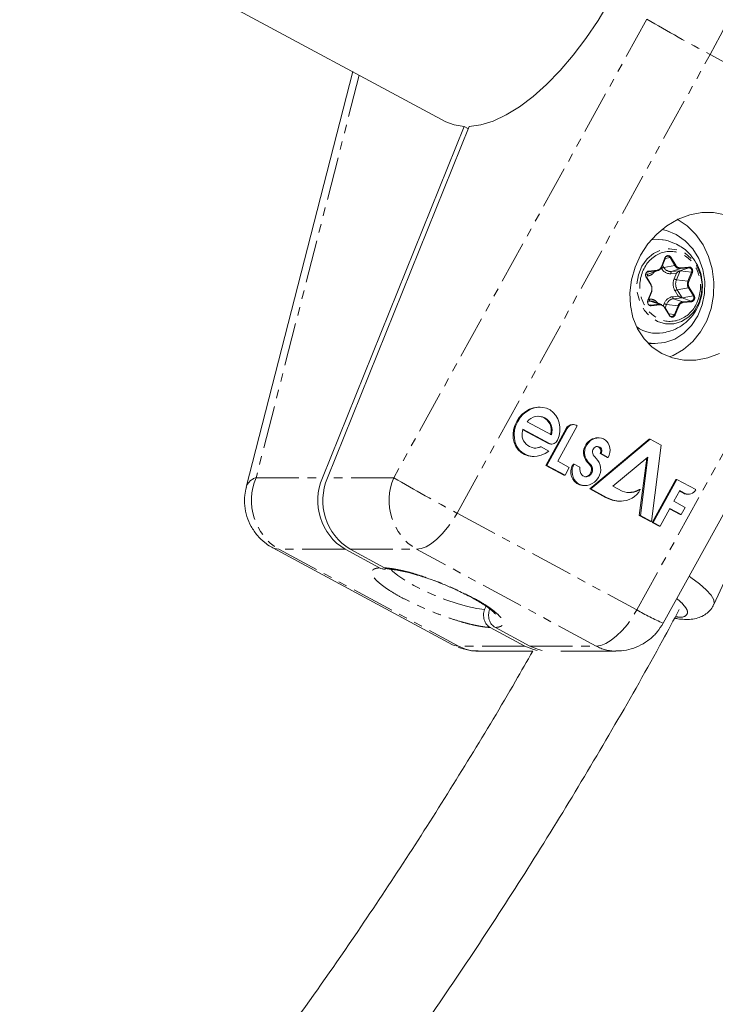
# Model space of a CAD drawing. Units: millimetres. Extents: x -3537 to 2773, y -2771 to 3190.
# Drawn here: x 379 to 482, y -402 to -255 of the extents above; entities that cross this region are included whole.
import ezdxf

# ---------------------------------------------------------------- set-up
doc = ezdxf.new("R2010")
doc.units = ezdxf.units.MM
doc.linetypes.add('PHANTOM', pattern=[12.7, 6.35, -1.27, 1.27, -1.27, 1.27, -1.27])

msp = doc.modelspace()

# ---------------------------------------------------------------- linework, layer by layer
at = {"color": 7, "linetype": 'Continuous', "lineweight": 15}
for p, q in [((330.42, -210.28), (442.39, -270.57)), ((428.54, -263.11), (412.74, -324.82)), ((424.05, -323.42), (445.1, -271.3)), ((424.8, -323.42), (445.85, -271.3)), ((445.72, -271.63), (445.1, -271.3)), ((474.62, -345.04), (512.18, -276.95)), ((474.42, -292.13), (474.95, -290.82)), ((475.19, -290.57), (474.93, -290.67)), ((477.12, -292.71), (478.42, -292.24)), ((472.39, -293.19), (472.03, -293.22)), ((472.86, -294.79), (472.14, -293.61)), ((472.35, -292.86), (472.45, -292.84)), ((472.67, -293.12), (473.88, -292.67)), ((477.12, -292.71), (475.88, -292.83)), ((472.41, -297.1), (472.94, -295.79)), ((476.18, -296.85), (477.43, -296.72)), ((472.33, -297.24), (472.7, -297.2)), ((474.41, -297.71), (473.2, -297.26)), ((475.59, -299.28), (474.87, -298.1)), ((472.66, -303.52), (473.46, -303.52)), ((456.35, -312.96), (456.2, -312.96)), ((454.45, -315.12), (458.03, -317.05)), ((461.88, -315.73), (458.99, -320.98)), ((461.3, -315.53), (461.15, -315.53)), ((461.69, -315.63), (461.88, -315.73)), ((457.59, -318.35), (453.8, -316.31)), ((457.74, -318.35), (453.82, -316.24)), ((457.21, -321.59), (460.23, -316.12)), ((457.37, -321.59), (460.38, -316.12)), ((457.93, -318.44), (458.08, -318.44)), ((463.72, -325.09), (472.56, -317.71)), ((463.87, -325.09), (472.71, -317.71)), ((465.07, -317.51), (464.92, -317.51)), ((472.71, -317.71), (472.56, -317.71)), ((472.71, -317.71), (474.33, -318.58)), ((474.33, -318.58), (472.88, -329.94)), ((456.35, -318.85), (456.51, -318.85)), ((456.51, -318.85), (457.67, -319.47)), ((466.3, -320.4), (465.26, -319.84)), ((465.42, -319.84), (465.26, -319.84)), ((466.46, -320.4), (465.42, -319.84)), ((455.31, -320.27), (455.46, -320.27)), ((459.9, -323.03), (457.21, -321.59)), ((457.21, -321.59), (457.37, -321.59)), ((460.06, -323.03), (457.37, -321.59)), ((458.99, -320.98), (460.68, -321.89)), ((461.27, -321.42), (461.42, -321.42)), ((461.42, -321.42), (462.24, -321.87)), ((466.3, -320.4), (466.46, -320.4)), ((472.35, -320.35), (467.16, -324.68)), ((471.09, -329.06), (472.18, -320.5)), ((471.25, -329.06), (472.35, -320.35)), ((459.9, -323.03), (460.06, -323.03)), ((460.68, -321.89), (460.06, -323.03)), ((460.98, -322.17), (461.14, -322.17)), ((464.14, -322.29), (463.98, -322.29)), ((473, -330.09), (476.52, -323.7)), ((473.15, -330.09), (476.68, -323.7)), ((476.68, -323.7), (476.52, -323.7)), ((476.68, -323.7), (479.46, -325.2)), ((462.85, -324.58), (463, -324.58)), ((466.07, -326.36), (463.72, -325.09)), ((463.72, -325.09), (463.87, -325.09)), ((466.23, -326.36), (463.87, -325.09)), ((467.16, -324.68), (468.55, -325.43)), ((471.08, -325.16), (471.23, -325.16)), ((477.08, -325.34), (476.21, -326.92)), ((477.64, -325.73), (477.04, -325.41)), ((477.8, -325.73), (477.08, -325.34)), ((477.64, -325.73), (477.8, -325.73)), ((478.18, -325.88), (478.34, -325.88)), ((468.31, -326.91), (468.11, -326.9)), ((468.11, -326.9), (468.27, -326.9)), ((468.31, -326.91), (468.46, -326.91)), ((476.21, -326.92), (477.9, -327.83)), ((475.62, -327.98), (474.16, -330.63)), ((477.16, -328.89), (475.59, -328.04)), ((477.31, -328.89), (475.62, -327.98)), ((477.16, -328.89), (477.31, -328.89)), ((477.9, -327.83), (477.31, -328.89)), ((472.73, -329.94), (471.09, -329.06)), ((471.09, -329.06), (471.25, -329.06)), ((472.88, -329.94), (471.25, -329.06)), ((472.73, -329.94), (472.88, -329.94)), ((474.01, -330.63), (473, -330.09)), ((473, -330.09), (473.15, -330.09)), ((474.16, -330.63), (473.15, -330.09)), ((474.01, -330.63), (474.16, -330.63)), ((416.7, -333.85), (443.38, -348.22)), ((432.53, -336.81), (427.4, -334.05)), ((433.28, -336.81), (428.15, -334.05)), ((482.14, -342.26), (485.9, -334.09)), ((448.33, -342.5), (448.12, -343)), ((448.97, -345.66), (454.09, -348.42)), ((449.72, -345.66), (454.84, -348.42)), ((447.17, -349.17), (455.26, -349.17)), ((459.45, -349.17), (467.61, -349.17))]:
    msp.add_line(p, q, dxfattribs=at)
at = {"color": 8, "linetype": 'PHANTOM', "lineweight": 0}
for p, q in [((472.21, -255.33), (434.65, -323.42)), ((444.03, -328.68), (481.59, -260.59)), ((508.28, -274.96), (481.59, -260.59)), ((429.51, -263.64), (414.21, -323.42)), ((470.72, -343.05), (508.28, -274.96)), ((474.37, -292.09), (474.9, -290.78)), ((474.93, -290.87), (475.66, -290.75)), ((475.66, -290.75), (476.38, -291.94)), ((475.78, -290.7), (476.49, -291.88)), ((474.71, -292.21), (474.52, -291.88)), ((476.38, -291.94), (474.71, -292.21)), ((475.88, -292.83), (477.18, -292.36)), ((477.18, -292.36), (478.42, -292.24)), ((477.21, -292.27), (478.46, -292.14)), ((472.83, -294.84), (472.11, -293.66)), ((472.45, -292.84), (472.13, -292.95)), ((473.69, -292.72), (472.39, -293.19)), ((472.45, -292.84), (473.69, -292.72)), ((472.48, -292.74), (473.72, -292.62)), ((475.78, -293.13), (476.6, -293.04)), ((476.6, -293.04), (476.25, -293.91)), ((476.61, -294.04), (477.14, -292.73)), ((477.14, -292.73), (478.84, -292.93)), ((478.84, -292.93), (478.31, -294.24)), ((478.96, -292.97), (478.43, -294.28)), ((478.31, -294.24), (476.61, -294.04)), ((476.72, -295.52), (478.39, -295.25)), ((478.39, -295.25), (479.11, -296.43)), ((478.5, -295.19), (479.22, -296.37)), ((472.37, -297.06), (472.9, -295.76)), ((476.86, -296.47), (476.04, -296.55)), ((476.39, -295.69), (476.86, -296.47)), ((477.44, -296.7), (476.72, -295.52)), ((477.43, -296.72), (478.8, -297.19)), ((477.44, -296.7), (479.11, -296.43)), ((472.55, -296.9), (472.49, -296.91)), ((472.7, -297.2), (474.07, -297.67)), ((474.07, -297.67), (472.82, -297.79)), ((474.11, -297.77), (472.87, -297.89)), ((474.77, -297.57), (474.63, -297.93)), ((475.55, -299.34), (474.83, -298.15)), ((474.93, -298.2), (475.13, -297.7)), ((475.13, -297.7), (476.83, -297.9)), ((477.55, -297.32), (476.18, -296.85)), ((476.83, -297.9), (476.3, -299.21)), ((476.95, -297.94), (476.42, -299.25)), ((478.8, -297.19), (477.55, -297.32)), ((478.85, -297.29), (477.6, -297.41)), ((476.3, -299.21), (475.48, -299.11)), ((460.23, -316.12), (460.38, -316.12)), ((457.74, -318.35), (457.59, -318.35)), ((463.15, -318.53), (463.31, -318.53)), ((462.92, -320.31), (463.07, -320.31)), ((463.39, -321.14), (463.54, -321.14)), ((463.66, -321.44), (463.82, -321.44)), ((414.21, -323.42), (424.05, -323.42)), ((434.65, -323.42), (424.8, -323.42)), ((466.07, -326.36), (466.23, -326.36)), ((444.03, -328.68), (470.72, -343.05)), ((427.4, -334.05), (417.56, -334.05)), ((417.56, -334.05), (444.25, -348.42)), ((428.15, -334.05), (438, -334.05)), ((464.68, -348.42), (438, -334.05)), ((454.09, -348.42), (444.25, -348.42)), ((454.84, -348.42), (464.68, -348.42))]:
    msp.add_line(p, q, dxfattribs=at)
at = {"color": 7, "linetype": 'Continuous', "lineweight": 15, "flags": 128}
for points in [[(445.85, -271.3), (447.57, -271.05), (449.41, -270.47), (451.32, -269.57), (453.3, -268.34), (455.31, -266.82), (457.33, -265.02), (459.33, -262.97), (461.29, -260.68), (463.17, -258.2), (464.96, -255.55), (466.63, -252.77)], [(445.1, -271.3), (443.58, -271.05), (442.39, -270.57)], [(474.41, -304.99), (472.99, -304.03), (471.79, -302.79), (470.83, -301.33), (470.15, -299.66), (469.76, -297.86), (469.68, -295.97), (469.91, -294.06), (470.45, -292.17), (471.28, -290.37), (472.36, -288.71), (473.68, -287.24), (475.18, -286.01), (476.83, -285.05), (478.57, -284.39), (480.35, -284.06), (482.12, -284.06), (483.83, -284.39)], [(475.56, -305.5), (476.12, -305.27), (477.65, -304.39), (479.02, -303.21), (480.18, -301.77), (481.11, -300.11), (481.76, -298.28), (482.12, -296.36), (482.17, -294.39), (481.92, -292.43), (481.38, -290.57), (480.55, -288.84), (479.47, -287.32), (478.17, -286.04), (476.69, -285.05)], [(472.34, -303.42), (473.33, -303.51), (474.87, -303.36), (476.34, -302.84), (477.69, -301.98), (478.85, -300.81), (479.77, -299.39), (480.42, -297.78), (480.77, -296.05), (480.8, -294.28), (480.5, -292.53), (479.9, -290.9), (479.02, -289.44), (477.89, -288.23), (476.57, -287.31), (475.12, -286.73), (474.41, -286.59)], [(472.85, -288.11), (473.91, -288.04), (474.51, -288.1)], [(474.9, -290.78), (474.92, -290.79), (474.93, -290.8), (474.94, -290.81), (474.94, -290.81), (474.94, -290.82), (474.95, -290.82), (474.95, -290.82)], [(472.11, -293.66), (472.12, -293.65), (472.13, -293.64), (472.14, -293.63), (472.14, -293.62), (472.15, -293.62), (472.15, -293.61), (472.14, -293.61)], [(472.83, -294.84), (472.84, -294.83), (472.85, -294.82), (472.85, -294.81), (472.86, -294.81), (472.86, -294.8), (472.86, -294.79), (472.86, -294.79)], [(472.9, -295.76), (472.91, -295.76), (472.92, -295.77), (472.93, -295.78), (472.93, -295.78), (472.94, -295.79), (472.94, -295.79), (472.94, -295.79)], [(472.37, -297.06), (472.38, -297.07), (472.39, -297.08), (472.4, -297.08), (472.41, -297.09), (472.41, -297.1), (472.41, -297.1), (472.41, -297.1)], [(472.82, -297.79), (472.71, -297.79), (472.66, -297.77)], [(474.83, -298.15), (474.85, -298.14), (474.85, -298.13), (474.86, -298.12), (474.87, -298.12), (474.87, -298.11), (474.87, -298.1), (474.87, -298.1)], [(479.96, -297.38), (479.31, -298.57), (479.12, -298.83)], [(472.43, -303.51), (472.53, -303.51), (472.66, -303.52)], [(482.99, -304.99), (481.25, -305.64), (479.46, -305.97), (477.69, -305.97), (475.99, -305.64), (474.41, -304.99)], [(455.31, -320.27), (455.17, -320.27), (454.58, -320.18), (454.03, -319.98), (453.53, -319.68), (453.11, -319.27), (452.77, -318.78), (452.53, -318.22), (452.38, -317.61), (452.35, -316.97), (452.43, -316.32), (452.61, -315.67), (452.89, -315.06), (453.26, -314.49), (453.71, -314), (454.23, -313.58), (454.8, -313.27), (455.4, -313.06), (456, -312.96), (456.2, -312.96)], [(457.67, -319.47), (457.12, -319.83), (456.53, -320.09), (455.93, -320.24), (455.32, -320.27), (454.73, -320.18), (454.18, -319.98), (453.69, -319.68), (453.27, -319.27), (452.93, -318.78), (452.68, -318.22), (452.54, -317.61), (452.51, -316.97), (452.58, -316.32), (452.76, -315.67), (453.04, -315.06), (453.42, -314.49), (453.87, -314), (454.39, -313.58), (454.95, -313.27), (455.55, -313.06), (456.16, -312.96), (456.76, -312.99), (457.33, -313.12), (457.86, -313.37), (458.32, -313.72), (458.71, -314.17), (459.01, -314.69), (459.21, -315.28), (459.3, -315.9), (459.29, -316.55), (459.17, -317.2), (458.94, -317.84)], [(463.31, -318.53), (463.54, -318.23), (463.81, -317.97), (464.12, -317.77), (464.44, -317.62), (464.78, -317.53), (465.12, -317.51), (465.45, -317.55), (465.77, -317.66), (466.05, -317.83), (466.29, -318.05), (466.48, -318.32), (466.63, -318.63), (466.71, -318.97), (466.74, -319.33), (466.7, -319.69), (466.61, -320.06), (466.46, -320.4)], [(464.99, -323.46), (464.72, -323.79), (464.42, -324.07), (464.07, -324.3), (463.71, -324.46), (463.33, -324.56), (462.95, -324.58), (462.58, -324.54), (462.23, -324.42), (461.91, -324.24), (461.64, -323.99), (461.42, -323.69), (461.25, -323.35), (461.15, -322.97), (461.11, -322.58), (461.14, -322.17)], [(464.14, -322.29), (464.12, -322.45), (464.08, -322.61), (464.01, -322.76), (463.92, -322.9), (463.81, -323.02), (463.69, -323.13), (463.55, -323.21), (463.41, -323.27), (463.26, -323.3), (463.11, -323.3), (462.97, -323.27), (462.83, -323.22), (462.71, -323.14), (462.61, -323.04)], [(454.09, -348.42), (455.37, -348.94), (455.93, -349.07)], [(456.68, -349.07), (456.12, -348.94), (454.84, -348.42)]]:
    msp.add_lwpolyline(points, dxfattribs=at)
at = {"color": 8, "linetype": 'PHANTOM', "lineweight": 0, "flags": 128}
for points in [[(479.12, -298.83), (478.43, -299.54), (477.36, -300.22), (476.19, -300.57), (474.97, -300.57), (473.79, -300.23), (472.73, -299.56), (471.84, -298.6), (471.18, -297.42), (470.8, -296.08), (470.72, -294.68), (470.95, -293.3), (471.46, -292.03), (472.23, -290.95), (473.21, -290.12), (474.34, -289.6), (475.55, -289.42), (476.75, -289.59), (477.88, -290.1), (478.87, -290.92), (479.65, -292), (480.17, -293.27), (480.4, -294.64), (480.33, -296.05), (479.96, -297.38), (479.96, -297.38)], [(474.37, -292.09), (474.39, -292.1), (474.4, -292.11), (474.41, -292.11), (474.41, -292.12), (474.42, -292.13), (474.42, -292.13), (474.42, -292.13), (474.41, -292.13)], [(472.39, -293.19), (472.56, -293.16), (472.67, -293.12)], [(475.55, -299.34), (475.56, -299.33), (475.57, -299.32), (475.58, -299.31), (475.58, -299.3), (475.59, -299.29), (475.59, -299.29), (475.59, -299.28)], [(438, -334.05), (438.69, -333.96), (439.44, -333.67), (440.23, -333.2), (441.04, -332.55), (441.84, -331.76), (442.63, -330.83), (443.36, -329.8), (444.03, -328.68)], [(417.56, -334.05), (416.95, -333.96), (416.7, -333.85)], [(448.12, -343), (446.97, -342.86), (445.59, -342.56), (444.04, -342.12), (442.39, -341.56), (440.72, -340.9), (439.1, -340.18), (437.6, -339.43), (436.3, -338.67), (435.24, -337.95), (434.47, -337.29), (434.21, -336.99)], [(478.48, -338.04), (478.74, -338.22), (480.02, -339.17), (481.03, -340.06), (481.74, -340.86), (482.13, -341.56), (482.19, -342.12), (482.14, -342.26)], [(464.68, -348.42), (465.37, -348.33), (466.13, -348.04), (466.92, -347.57), (467.72, -346.92), (468.53, -346.13), (469.31, -345.2), (470.05, -344.16), (470.72, -343.05)], [(444.25, -348.42), (443.63, -348.33), (443.38, -348.22)]]:
    msp.add_lwpolyline(points, dxfattribs=at)
at = {"color": 8, "linetype": 'PHANTOM', "lineweight": 0}
for centre, radius, start, end in [((393.05, -211.19), 101.39, 330.843, 345.1759), ((613.67, -13.83), 279.89, 239.6411, 241.8434), ((474.91, -293.01), 0.831, 103.9307, 129.9359), ((475.79, -291.6), 1.23, 209.1829, 274.2169), ((476.31, -291.67), 0.277, 283.9307, 309.9359), ((477.12, -291.53), 0.841, 209.1829, 274.2169), ((477.12, -292.29), 0.0969, 308.5567, 13.335), ((478.36, -292.16), 0.0969, 308.5567, 13.335), ((478.41, -292.72), 0.477, 333.6581, 88.807), ((472.57, -293.41), 0.291, 128.5567, 193.335), ((473.63, -292.64), 0.0969, 308.5567, 13.335), ((476.06, -293.06), 0.291, 128.5567, 193.335), ((478.77, -293.3), 0.383, 61.2195, 80.1101), ((476.81, -292.9), 1.15, 241.2195, 260.1101), ((478.16, -294.66), 1.68, 158.0832, 210.5825), ((479.38, -294.66), 1.15, 158.0832, 210.5825), ((478.25, -294.61), 0.383, 61.2195, 80.1101), ((478.32, -294.98), 0.277, 283.9307, 309.9359), ((476.37, -296.57), 0.338, 177.3588, 235.4886), ((476.92, -296.32), 0.831, 103.9307, 129.9359), ((478.69, -296.7), 0.497, 282.2602, 33.7587), ((479.04, -296.16), 0.277, 283.9307, 309.9359), ((472.89, -296.92), 0.338, 177.3588, 235.4886), ((472.81, -298.32), 1.13, 69.5899, 95.6702), ((475.33, -296.57), 1.15, 241.2195, 260.1101), ((476.36, -298.14), 1.31, 97.7921, 160.121), ((477.67, -298.2), 0.894, 97.7921, 160.121), ((476.77, -298.28), 0.383, 61.2195, 80.1101), ((477.49, -297.41), 0.113, 357.3588, 55.4886), ((478.73, -297.28), 0.113, 357.3588, 55.4886), ((475.92, -299.08), 0.404, 251.8491, 341.7096), ((476.24, -299.58), 0.383, 61.2195, 80.1101), ((414.81, -325.53), 2.2, 106.0121, 161.0431), ((422.04, -326.8), 8.53, 156.7022, 238.2883), ((442.48, -326.8), 8.53, 156.7022, 238.2883), ((576.1, -81.92), 279.89, 239.6411, 241.8434), ((491.18, -307.74), 40.81, 239.9134, 246.0608), ((467.62, -343.03), 6.14, 241.3881, 269.7296)]:
    msp.add_arc(centre, radius, start, end, dxfattribs=at)
at = {"color": 7, "linetype": 'Continuous', "lineweight": 15}
for centre, radius, start, end in [((475.32, -290.94), 0.394, 28.7383, 108.7701), ((475.6, -290.48), 0.277, 283.9307, 309.9359), ((473.57, -291.83), 0.894, 277.7921, 340.121), ((472.39, -292.77), 0.0969, 308.5567, 13.335), ((478.16, -294.9), 2.42, 115.6996, 129.9724), ((472.76, -297.89), 0.113, 357.3588, 55.4886), ((474.14, -298.44), 0.771, 69.5899, 95.6702), ((474, -297.76), 0.113, 357.3588, 55.4886), ((473.74, -296.62), 5.37, 235.4622, 279.2317), ((456.09, -316.36), 2.06, 340.3965, 143.0034), ((455.97, -316.33), 2.04, 339.3907, 87.4809), ((461.19, -316.61), 1.08, 92.1883, 152.8117), ((461.29, -316.54), 0.995, 66.3338, 154.9243), ((455.69, -317), 2.02, 157.8849, 293.7671), ((457.93, -317.72), 0.72, 241.984, 270.213), ((458.1, -317.53), 0.895, 246.6241, 339.9649), ((464.78, -319.65), 1.98, 145.4726, 199.4368), ((464.94, -319.65), 1.98, 145.4726, 199.4368), ((464.99, -319.67), 2.17, 91.9577, 148.0994), ((455.47, -316.86), 2.18, 270.2281, 293.8699), ((464.87, -319.57), 0.745, 142.228, 199.2322), ((465.88, -319.17), 1.83, 200.6819, 228.9862), ((464.86, -319.46), 0.672, 325.613, 149.2055), ((464.7, -319.46), 0.675, 325.3367, 86.3379), ((463.64, -322.77), 2.73, 150.3917, 167.1927), ((463.79, -322.77), 2.73, 150.3917, 167.1927), ((466.02, -319.11), 3.33, 201.1143, 217.6544), ((466.17, -319.11), 3.33, 201.1143, 217.6544), ((465.08, -319.83), 2.14, 217.7543, 228.5404), ((465.23, -319.83), 2.14, 217.7543, 228.5404), ((462.96, -322.19), 1.03, 354.3721, 47.1252), ((463.11, -322.19), 1.03, 354.589, 46.9083), ((463.05, -322.19), 2.31, 328.5788, 45.0873), ((462.91, -322.61), 1.98, 167.1493, 268.298), ((463.73, -322.04), 1.5, 173.1746, 221.645), ((462.96, -322.28), 1.02, 273.235, 359.5524), ((431.89, -326.8), 8.53, 156.7022, 238.2883), ((432.64, -326.8), 8.53, 156.7022, 238.2883), ((468.37, -323.67), 3.23, 268.2883, 332.4798), ((469.61, -322.44), 3.18, 250.6142, 300.8243), ((469.39, -322.25), 3.37, 270.4375, 300.0501), ((478.18, -324.86), 1.02, 238.4604, 270.2766), ((478.37, -324.63), 1.24, 242.7332, 332.5313), ((468.33, -322), 4.91, 242.5984, 267.4892), ((468.48, -322), 4.91, 242.5984, 267.4892), ((447.19, -343.03), 6.14, 241.387, 269.8953)]:
    msp.add_arc(centre, radius, start, end, dxfattribs=at)
for points, knots in [([(476.08, -288.53), (475.6, -288.35), (475.08, -288.16), (474.54, -288.1), (474.51, -288.1)], [0, 0, 0, 0, 0.933368, 1, 1, 1, 1]), ([(474.61, -301.9), (475, -301.82), (475.87, -301.65), (477.12, -301.04), (478.3, -300.15), (479.27, -299.02), (479.98, -297.71), (480.4, -296.27), (480.51, -294.77), (480.3, -293.28), (479.77, -291.86), (478.97, -290.61), (478.04, -289.67), (477.08, -288.98), (476.43, -288.68), (476.08, -288.53)], [0, 0, 0, 0, 0.066115, 0.146247, 0.227421, 0.309064, 0.390962, 0.473043, 0.555304, 0.637821, 0.720823, 0.80505, 0.881951, 0.937688, 1, 1, 1, 1]), ([(474.9, -290.78), (474.91, -290.76), (474.93, -290.72), (474.97, -290.65), (475.02, -290.6), (475.09, -290.54), (475.19, -290.48), (475.32, -290.44), (475.45, -290.45), (475.58, -290.5), (475.69, -290.58), (475.75, -290.66), (475.78, -290.7)], [0, 0, 0, 0, 0.063067, 0.125091, 0.18717, 0.250396, 0.375112, 0.500261, 0.624978, 0.750127, 0.874956, 1, 1, 1, 1]), ([(473.72, -292.62), (473.75, -292.61), (473.81, -292.61), (473.89, -292.58), (473.97, -292.55), (474.04, -292.51), (474.13, -292.45), (474.22, -292.36), (474.31, -292.23), (474.35, -292.14), (474.37, -292.09)], [0, 0, 0, 0, 0.1010712, 0.200508, 0.2994235, 0.3989481, 0.5001919, 0.667546, 0.832405, 1, 1, 1, 1]), ([(472.11, -293.66), (472.1, -293.64), (472.07, -293.6), (472.05, -293.53), (472.03, -293.45), (472.01, -293.35), (472.02, -293.22), (472.06, -293.08), (472.13, -292.95), (472.23, -292.84), (472.35, -292.77), (472.44, -292.75), (472.48, -292.74)], [0, 0, 0, 0, 0.063067, 0.125091, 0.18717, 0.250396, 0.375112, 0.500261, 0.624978, 0.750127, 0.874956, 1, 1, 1, 1]), ([(477.11, -292.72), (477.11, -292.72), (477.11, -292.71), (477.12, -292.71), (477.12, -292.71), (477.12, -292.71), (477.12, -292.71), (477.12, -292.71), (477.12, -292.71), (477.12, -292.71)], [0.00008673891, 0.00008673891, 0.00008673891, 0.00008673891, 0.0001113894, 0.0001113894, 0.0001113894, 0.00012937088, 0.00012937088, 0.00012937088, 0.00013283507, 0.00013283507, 0.00013283507, 0.00013283507]), ([(477.11, -292.72), (477.11, -292.72), (477.11, -292.72), (477.12, -292.72), (477.12, -292.72), (477.13, -292.72), (477.13, -292.73), (477.13, -292.73), (477.14, -292.73), (477.14, -292.73)], [0, 0, 0, 0, 0.00001190566, 0.00001190566, 0.00001190566, 0.00004251272, 0.00004251272, 0.00004251272, 0.00004597691, 0.00004597691, 0.00004597691, 0.00004597691]), ([(472.9, -295.76), (472.91, -295.73), (472.93, -295.67), (472.95, -295.57), (472.97, -295.48), (472.97, -295.38), (472.97, -295.27), (472.95, -295.13), (472.9, -294.98), (472.85, -294.89), (472.83, -294.84)], [0, 0, 0, 0, 0.101071, 0.200508, 0.299423, 0.398948, 0.500192, 0.667546, 0.832405, 1, 1, 1, 1]), ([(476.86, -296.47), (476.89, -296.48), (476.91, -296.5), (476.96, -296.52), (476.99, -296.54), (477.08, -296.58), (477.13, -296.6), (477.22, -296.65), (477.26, -296.66), (477.31, -296.68), (477.32, -296.68), (477.35, -296.7), (477.37, -296.7), (477.4, -296.71), (477.42, -296.72), (477.43, -296.72)], [0, 0, 0, 0, 0.14649, 0.14649, 0.292979, 0.292979, 0.578918, 0.578918, 0.759146, 0.759146, 0.819222, 0.819222, 0.909611, 0.909611, 1, 1, 1, 1]), ([(477.44, -296.7), (477.43, -296.7), (477.41, -296.7), (477.37, -296.69), (477.35, -296.68), (477.32, -296.67), (477.31, -296.67), (477.26, -296.65), (477.23, -296.64), (477.13, -296.6), (477.08, -296.58), (476.99, -296.54), (476.97, -296.52), (476.91, -296.5), (476.89, -296.48), (476.86, -296.47)], [0, 0, 0, 0, 0.090389, 0.090389, 0.180778, 0.180778, 0.240854, 0.240854, 0.421082, 0.421082, 0.707021, 0.707021, 0.85351, 0.85351, 1, 1, 1, 1]), ([(472.87, -297.89), (472.85, -297.89), (472.8, -297.9), (472.74, -297.89), (472.67, -297.87), (472.59, -297.83), (472.5, -297.76), (472.41, -297.65), (472.34, -297.51), (472.32, -297.36), (472.32, -297.21), (472.35, -297.11), (472.37, -297.06)], [0, 0, 0, 0, 0.063067, 0.125091, 0.18717, 0.250396, 0.375112, 0.500261, 0.624978, 0.750127, 0.874956, 1, 1, 1, 1]), ([(474.83, -298.15), (474.82, -298.13), (474.78, -298.08), (474.73, -298.01), (474.66, -297.95), (474.59, -297.89), (474.5, -297.84), (474.39, -297.79), (474.25, -297.76), (474.16, -297.76), (474.11, -297.77)], [0, 0, 0, 0, 0.101071, 0.200508, 0.299423, 0.398948, 0.500192, 0.667546, 0.832405, 1, 1, 1, 1]), ([(476.01, -299.58), (475.99, -299.58), (475.94, -299.59), (475.88, -299.58), (475.81, -299.56), (475.73, -299.52), (475.63, -299.45), (475.58, -299.38), (475.55, -299.34)], [0, 0, 0, 0, 0.125911, 0.249836, 0.37398, 0.500533, 0.750052, 1, 1, 1, 1]), ([(412.76, -324.83), (412.67, -325.22), (412.45, -326.14), (412.48, -327.62), (412.8, -329.2), (413.44, -330.69), (414.34, -332), (415.35, -332.97), (416.15, -333.56), (416.59, -333.77), (416.71, -333.83)], [0, 0, 0, 0, 0.114225, 0.264627, 0.415519, 0.56737, 0.72165, 0.861963, 0.962657, 1, 1, 1, 1]), ([(433.39, -336.98), (433.22, -336.99), (432.92, -337), (432.65, -336.87), (432.53, -336.81)], [0, 0, 0, 0, 0.561107, 1, 1, 1, 1]), ([(433.22, -337.02), (433.22, -337.02), (433.19, -337.03), (433.25, -337), (433.37, -337), (433.39, -337)], [0, 0, 0, 0, 0.00222, 0.822606, 1, 1, 1, 1]), ([(433.95, -336.97), (433.85, -336.97), (433.61, -336.98), (433.4, -336.87), (433.28, -336.81)], [0, 0, 0, 0, 0.436686, 1, 1, 1, 1]), ([(433.94, -337), (434.02, -337.01), (434.28, -337.02), (434.92, -337.1), (435.8, -337.27), (436.88, -337.52), (438.02, -337.84), (439.11, -338.18), (440.12, -338.53), (441.05, -338.87), (442.23, -339.33), (443.26, -339.78), (444.35, -340.27), (445.22, -340.7), (446.18, -341.19), (447.07, -341.69), (447.87, -342.18), (448.55, -342.64), (449.08, -343.04), (449.45, -343.37), (449.67, -343.58), (449.75, -343.7), (449.73, -343.68), (449.73, -343.67)], [0, 0, 0, 0, 0.023571, 0.078469, 0.135497, 0.193014, 0.259711, 0.310564, 0.35311, 0.403734, 0.441122, 0.519608, 0.550685, 0.6015, 0.652681, 0.705793, 0.758942, 0.811118, 0.861352, 0.908769, 0.952627, 0.992565, 1, 1, 1, 1]), ([(419.24, -431.81), (419.6, -431.35), (422.84, -427.25), (428.75, -419.29), (436.97, -407.92), (444.94, -396.29), (452.69, -384.45), (460.22, -372.39), (467.51, -360.11), (473.1, -350.31), (476.18, -344.55), (477, -343.01)], [0, 0, 0, 0, 0.016715, 0.149699, 0.282845, 0.41616, 0.549654, 0.683338, 0.817222, 0.951323, 1, 1, 1, 1]), ([(448.12, -343), (448.08, -343.12), (448.04, -343.25), (447.99, -343.5), (447.97, -343.63), (447.96, -343.89), (447.97, -344.02), (448, -344.28), (448.03, -344.41), (448.15, -344.78), (448.27, -345.01), (448.57, -345.39), (448.76, -345.55), (448.97, -345.66)], [0, 0, 0, 0, 0.125, 0.125, 0.25, 0.25, 0.375, 0.375, 0.5, 0.5, 0.75, 0.75, 1, 1, 1, 1]), ([(448.87, -343), (448.83, -343.12), (448.79, -343.25), (448.74, -343.5), (448.72, -343.63), (448.71, -343.89), (448.72, -344.02), (448.75, -344.28), (448.78, -344.41), (448.9, -344.78), (449.02, -345.01), (449.32, -345.39), (449.51, -345.55), (449.72, -345.66)], [0, 0, 0, 0, 0.125, 0.125, 0.25, 0.25, 0.375, 0.375, 0.5, 0.5, 0.75, 0.75, 1, 1, 1, 1]), ([(476.31, -344.29), (476.48, -344.32), (476.99, -344.41), (477.8, -344.48), (478.76, -344.47), (479.7, -344.3), (480.59, -343.95), (481.36, -343.39), (481.9, -342.8), (482.07, -342.36), (482.11, -342.24)], [0, 0, 0, 0, 0.072097, 0.229566, 0.393874, 0.553792, 0.689328, 0.817332, 0.947017, 1, 1, 1, 1]), ([(467.59, -349.14), (467.87, -349.15), (468.65, -349.16), (469.92, -348.87), (471.35, -348.3), (472.66, -347.44), (473.8, -346.35), (474.34, -345.47), (474.61, -345.04)], [0, 0, 0, 0, 0.09813, 0.272625, 0.453896, 0.637795, 0.822876, 1, 1, 1, 1]), ([(455.26, -349.17), (454.41, -350.67), (451.42, -355.95), (446.05, -364.86), (439.16, -375.91), (432.04, -386.78), (424.73, -397.49), (417.19, -408.01), (411.3, -415.96), (407.87, -420.34), (407.08, -421.35)], [0, 0, 0, 0, 0.058689, 0.207711, 0.356926, 0.506324, 0.655896, 0.805636, 0.955536, 1, 1, 1, 1]), ([(444.18, -348.59), (444.7, -348.76), (445.49, -349.03), (446.51, -349.17), (446.98, -349.15), (447.16, -349.14)], [0, 0, 0, 0, 0.54104, 0.815374, 1, 1, 1, 1])]:
    msp.add_open_spline(points, degree=3, knots=knots, dxfattribs=at)
at = {"color": 8, "linetype": 'PHANTOM', "lineweight": 0}
for points, knots in [([(471.58, -292.82), (472.09, -291.57), (473, -290.6), (475.25, -289.66), (476.48, -289.72), (478.65, -290.89), (479.49, -291.94), (480.3, -294.53), (480.25, -295.96), (479.74, -297.21)], [0, 0, 0, 0, 0.25, 0.25, 0.5, 0.5, 0.75, 0.75, 1, 1, 1, 1]), ([(476.49, -291.88), (476.51, -291.9), (476.54, -291.96), (476.6, -292.02), (476.66, -292.09), (476.73, -292.14), (476.82, -292.19), (476.94, -292.24), (477.07, -292.27), (477.16, -292.27), (477.21, -292.27)], [0, 0, 0, 0, 0.101071, 0.200508, 0.299423, 0.398948, 0.500192, 0.667546, 0.832405, 1, 1, 1, 1]), ([(478.46, -292.14), (478.48, -292.14), (478.52, -292.14), (478.59, -292.14), (478.65, -292.16), (478.74, -292.2), (478.83, -292.27), (478.92, -292.38), (478.98, -292.52), (479.01, -292.67), (479.01, -292.83), (478.97, -292.92), (478.96, -292.97)], [0, 0, 0, 0, 0.063067, 0.125091, 0.18717, 0.250396, 0.375112, 0.500261, 0.624978, 0.750127, 0.874956, 1, 1, 1, 1]), ([(479.74, -297.21), (479.24, -298.46), (478.33, -299.43), (476.08, -300.37), (474.84, -300.31), (472.68, -299.15), (471.84, -298.09), (471.02, -295.5), (471.08, -294.07), (471.58, -292.82)], [0, 0, 0, 0, 0.25, 0.25, 0.5, 0.5, 0.75, 0.75, 1, 1, 1, 1]), ([(473.3, -292.89), (473.22, -292.98), (473.04, -293.2), (472.69, -293.4), (472.42, -293.45), (472.29, -293.48)], [0, 0, 0, 0, 0.305599, 0.658817, 1, 1, 1, 1]), ([(478.43, -294.28), (478.42, -294.31), (478.4, -294.37), (478.37, -294.46), (478.36, -294.55), (478.35, -294.65), (478.36, -294.76), (478.38, -294.9), (478.43, -295.05), (478.47, -295.14), (478.5, -295.19)], [0, 0, 0, 0, 0.101071, 0.200508, 0.299423, 0.398948, 0.500192, 0.667546, 0.832405, 1, 1, 1, 1]), ([(477.43, -296.72), (477.43, -296.72), (477.43, -296.72), (477.43, -296.72), (477.43, -296.72), (477.43, -296.72), (477.44, -296.71), (477.44, -296.71)], [0.5, 0.5, 0.5, 0.5, 0.5625, 0.5625, 0.75, 0.75, 1, 1, 1, 1]), ([(477.44, -296.71), (477.44, -296.71), (477.44, -296.71), (477.44, -296.7), (477.44, -296.7), (477.44, -296.7), (477.44, -296.7), (477.44, -296.7)], [0, 0, 0, 0, 0.25, 0.25, 0.4375, 0.4375, 0.5, 0.5, 0.5, 0.5]), ([(479.22, -296.37), (479.23, -296.39), (479.25, -296.44), (479.28, -296.51), (479.3, -296.58), (479.31, -296.68), (479.31, -296.81), (479.28, -296.91), (479.26, -296.95)], [0, 0, 0, 0, 0.125646, 0.249491, 0.373716, 0.50048, 0.749495, 1, 1, 1, 1]), ([(473.82, -297.49), (473.77, -297.43), (473.64, -297.25), (473.34, -297.05), (472.95, -296.9), (472.68, -296.9), (472.55, -296.9)], [0, 0, 0, 0, 0.142946, 0.431913, 0.72088, 1, 1, 1, 1]), ([(477.6, -297.41), (477.57, -297.42), (477.52, -297.43), (477.44, -297.45), (477.36, -297.48), (477.29, -297.52), (477.2, -297.59), (477.11, -297.68), (477.02, -297.8), (476.97, -297.89), (476.95, -297.94)], [0, 0, 0, 0, 0.101071, 0.200508, 0.299423, 0.398948, 0.500192, 0.667546, 0.832405, 1, 1, 1, 1]), ([(479.26, -296.95), (479.25, -296.98), (479.23, -297.02), (479.19, -297.08), (479.15, -297.14), (479.08, -297.2), (478.98, -297.26), (478.89, -297.28), (478.85, -297.29)], [0, 0, 0, 0, 0.125646, 0.249491, 0.373716, 0.50048, 0.749495, 1, 1, 1, 1]), ([(476.42, -299.25), (476.41, -299.27), (476.39, -299.32), (476.35, -299.38), (476.31, -299.43), (476.24, -299.5), (476.14, -299.56), (476.05, -299.57), (476.01, -299.58)], [0, 0, 0, 0, 0.126068, 0.250052, 0.374144, 0.500531, 0.749833, 1, 1, 1, 1]), ([(448.97, -345.66), (448.91, -345.66), (448.79, -345.65), (448.61, -345.64), (448.43, -345.62), (448.23, -345.6), (448.03, -345.57), (447.68, -345.52), (447.15, -345.43), (446.4, -345.27), (445.6, -345.08), (444.44, -344.76), (442.91, -344.28), (441, -343.59), (439.13, -342.82), (437.4, -342.03), (435.84, -341.24), (434.45, -340.44), (433.24, -339.65), (432.26, -338.89), (431.6, -338.19), (431.36, -337.71), (431.34, -337.4), (431.42, -337.21), (431.59, -337.05), (431.8, -336.94), (432.04, -336.88), (432.26, -336.83), (432.44, -336.82), (432.53, -336.81)], [0, 0, 0, 0, 0.009793, 0.01957, 0.029339, 0.039109, 0.048889, 0.058686, 0.089612, 0.120554, 0.152646, 0.184754, 0.250109, 0.315464, 0.37959, 0.441391, 0.500003, 0.558616, 0.620417, 0.684542, 0.749897, 0.815252, 0.847344, 0.879452, 0.910378, 0.94132, 0.960888, 0.980425, 1, 1, 1, 1]), ([(433.28, -336.81), (433.33, -336.82), (433.45, -336.82), (433.63, -336.84), (433.82, -336.86), (434.01, -336.88), (434.21, -336.9), (434.56, -336.96), (435.09, -337.05), (435.84, -337.21), (436.65, -337.4), (437.8, -337.71), (439.34, -338.19), (441.24, -338.89), (443.11, -339.65), (444.84, -340.44), (446.4, -341.24), (447.79, -342.03), (449.01, -342.82), (449.98, -343.59), (450.64, -344.28), (450.89, -344.76), (450.9, -345.08), (450.82, -345.27), (450.66, -345.43), (450.44, -345.53), (450.21, -345.6), (449.98, -345.64), (449.81, -345.66), (449.72, -345.66)], [0, 0, 0, 0, 0.009793, 0.01957, 0.029339, 0.039109, 0.048889, 0.058686, 0.089612, 0.120554, 0.152646, 0.184754, 0.250109, 0.315464, 0.37959, 0.441391, 0.500003, 0.558616, 0.620417, 0.684542, 0.749897, 0.815252, 0.847344, 0.879452, 0.910378, 0.94132, 0.960888, 0.980425, 1, 1, 1, 1]), ([(476.64, -341.37), (476.67, -341.4), (477.11, -341.7), (477.58, -342.22), (478.14, -342.9), (478.3, -343.45), (478.06, -343.94), (477.5, -344.22), (476.6, -344.08), (476.44, -344.05)], [0, 0, 0, 0, 0.013503, 0.17004, 0.329899, 0.489758, 0.646295, 0.937085, 1, 1, 1, 1])]:
    msp.add_open_spline(points, degree=3, knots=knots, dxfattribs=at)
for points in [[(474.38, -292.37), (474.69, -292.9), (475.23, -293.18), (475.78, -293.13)], [(476.25, -293.91), (476.02, -294.49), (476.07, -295.16), (476.39, -295.69)], [(476.04, -296.55), (475.49, -296.61), (475.01, -297), (474.77, -297.57)]]:
    msp.add_open_spline(points, degree=3, dxfattribs=at)
at = {"color": 7, "linetype": 'Continuous', "lineweight": 15}
msp.add_open_spline([(465.02, -323.4), (465.01, -323.42), (465, -323.44), (464.99, -323.46)], degree=3, dxfattribs=at)

doc.saveas('drawing.dxf')
